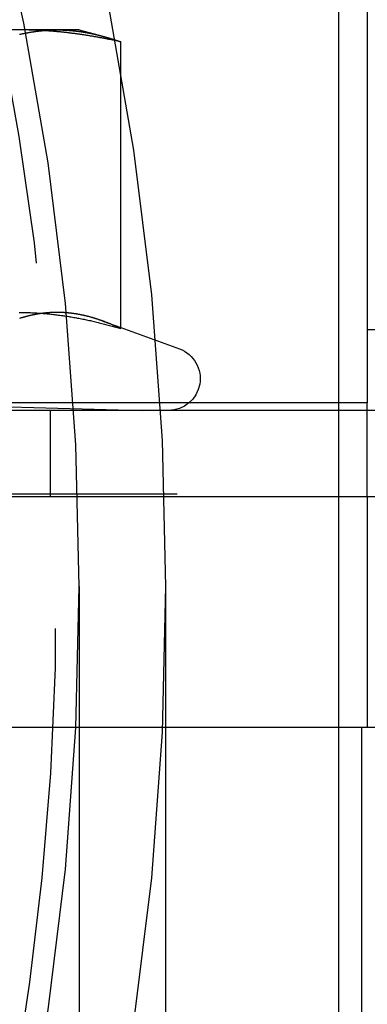
# Model space of a CAD drawing. Extents: x 35 to 1194, y -333 to 374.
# Drawn here: x 1053 to 1059, y 193 to 210 of the extents above; entities that cross this region are included whole.
import ezdxf

# ---------------------------------------------------------------- set-up
doc = ezdxf.new("R2010")
doc.units = 0
doc.header["$LTSCALE"] = 2
doc.linetypes.add('VERDECKT', pattern=[9.525, 6.35, -3.175])
doc.layers.get('0').update_dxf_attribs({"linetype": 'CONTINUOUS'})
doc.layers.add('STEMPEL', color=3, linetype='CONTINUOUS')

# ---------------------------------------------------------------- blocks, each defined once
blk = doc.blocks.new('A$C583E7079')
at = {"extrusion": (-2e-16, 1, -2e-16)}
for p, q in [((54.5, 14), (54.5, 5.63397)), ((55, 14), (55, 6.5)), ((48.96677, 12.1), (44.34737, 12.1)), ((50, 12.1), (48.96677, 12.1)), ((50, 12.1), (50.41204, 11.9896)), ((50.72411, 6.91792), (50.72411, 11.89274)), ((50.72411, 6.9359), (51.73811, 6.56683)), ((55, 6.5), (55, 5.63397)), ((69, 5.5), (35, 5.5)), ((55, 5.63397), (51.90975, 5.63397)), ((170, 4), (-170, 4)), ((170, 0), (-170, 0)), ((54.9, 0), (54.9, -44.96736))]:
    blk.add_line(p, q, dxfattribs=at)
at = {"color": 1, "linetype": 'VERDECKT', "extrusion": (-2e-16, 1, -2e-16)}
for p, q in [((50.4121, 7.04946), (50.72411, 6.9359)), ((58, 6.9), (55, 6.9)), ((51.90975, 5.63397), (39, 5.63397)), ((48.14325, 5.57743), (51.1, 5.5)), ((49.5, 4), (49.5, 5.5)), ((54.5, 5.63397), (54.5, -41)), ((55, 5.5), (55, 5.63397)), ((55, 4), (55, 5.5)), ((39, 4.05051), (55, 4.05051)), ((55, 4), (55, 0)), ((50, 2.44762), (50, -17.96585)), ((51.5, 2.44762), (51.5, -17.96585))]:
    blk.add_line(p, q, dxfattribs=at)
at = {"color": 1, "linetype": 'VERDECKT'}
for points in [[(41.3652, 33.1682, 0), (42.8207, 31.0988, 0), (44.173, 28.9602, 0), (45.4189, 26.7579, 0), (46.5554, 24.4969, 0), (47.5798, 22.1829, 0), (48.4895, 19.8213, 0), (49.2824, 17.4178, 0), (49.9566, 14.9783, 0), (50.5104, 12.5086, 0), (50.9426, 10.0146, 0), (51.252, 7.50243, 0), (51.438, 4.97807, 0), (51.5, 2.44762, 0), (51.438, -0.08283, 0), (51.252, -2.60719, 0), (50.9426, -5.11937, 0), (50.5104, -7.61332, 0), (49.9566, -10.083, 0), (49.2824, -12.5226, 0), (48.4895, -14.926, 0), (47.5798, -17.2876, 0), (46.5554, -19.6017, 0)], [(45.1995, -18.9595, 0), (46.194, -16.7128, 0), (47.0772, -14.42, 0), (47.847, -12.0865, 0), (48.5016, -9.71806, 0), (49.0393, -7.32028, 0), (49.4588, -4.89897, 0), (49.7592, -2.45996, 0), (49.9398, -0.00913, 0), (50, 2.44762, 0), (49.9398, 4.90437, 0), (49.7592, 7.3552, 0), (49.4588, 9.79421, 0), (49.0393, 12.2155, 0), (48.5016, 14.6133, 0), (47.847, 16.9818, 0), (47.0772, 19.3152, 0), (46.194, 21.6081, 0), (45.1995, 23.8547, 0), (44.0961, 26.0498, 0), (42.8864, 28.188, 0), (41.5735, 30.2643, 0), (40.1604, 32.2735, 0), (38.6505, 34.2108, 0)]]:
    blk.add_polyline3d(points, dxfattribs=at)
for points in [[(48.9668, 12.1, 0), (48.9529, 12.1, 0)], [(50.7241, 11.8927, 0), (50.7103, 11.8958, 0), (50.6964, 11.8988, 0), (50.6826, 11.9018, 0), (50.6688, 11.9048, 0), (50.6549, 11.9077, 0), (50.6411, 11.9107, 0), (50.6272, 11.9136, 0), (50.6134, 11.9165, 0), (50.5996, 11.9194, 0), (50.5857, 11.9222, 0), (50.5719, 11.9251, 0), (50.5581, 11.9279, 0), (50.5442, 11.9307, 0), (50.5304, 11.9335, 0), (50.5165, 11.9363, 0), (50.5027, 11.939, 0), (50.4889, 11.9417, 0), (50.475, 11.9444, 0), (50.4612, 11.9471, 0), (50.4474, 11.9498, 0), (50.4335, 11.9524, 0), (50.4197, 11.955, 0), (50.4059, 11.9576, 0), (50.392, 11.9602, 0), (50.3782, 11.9628, 0), (50.3643, 11.9653, 0), (50.3505, 11.9678, 0), (50.3367, 11.9703, 0), (50.3228, 11.9728, 0), (50.309, 11.9753, 0), (50.2952, 11.9777, 0), (50.2813, 11.9801, 0), (50.2675, 11.9825, 0), (50.2536, 11.9849, 0), (50.2398, 11.9872, 0), (50.226, 11.9895, 0), (50.2121, 11.9919, 0), (50.1983, 11.9941, 0), (50.1845, 11.9964, 0), (50.1706, 11.9986, 0), (50.1568, 12.0008, 0), (50.1429, 12.003, 0), (50.1291, 12.0052, 0), (50.1153, 12.0074, 0), (50.1014, 12.0095, 0), (50.0876, 12.0116, 0), (50.0738, 12.0137, 0), (50.0599, 12.0157, 0), (50.0461, 12.0178, 0), (50.0322, 12.0198, 0), (50.0184, 12.0218, 0), (50.0046, 12.0238, 0), (49.9907, 12.0257, 0), (49.9769, 12.0276, 0), (49.9631, 12.0295, 0), (49.9492, 12.0314, 0), (49.9354, 12.0332, 0), (49.9215, 12.0351, 0), (49.9077, 12.0369, 0), (49.8939, 12.0387, 0), (49.88, 12.0404, 0), (49.8662, 12.0422, 0), (49.8524, 12.0439, 0), (49.8385, 12.0456, 0), (49.8247, 12.0472, 0), (49.8108, 12.0489, 0), (49.797, 12.0505, 0), (49.7832, 12.0521, 0), (49.7693, 12.0536, 0), (49.7555, 12.0552, 0), (49.7417, 12.0567, 0), (49.7278, 12.0582, 0), (49.714, 12.0596, 0), (49.7001, 12.0611, 0), (49.6863, 12.0625, 0), (49.6725, 12.0639, 0), (49.6586, 12.0653, 0), (49.6448, 12.0666, 0), (49.631, 12.0679, 0), (49.6171, 12.0692, 0), (49.6033, 12.0705, 0), (49.5894, 12.0717, 0), (49.5756, 12.0729, 0), (49.5618, 12.0741, 0), (49.5479, 12.0753, 0), (49.5341, 12.0764, 0), (49.5203, 12.0776, 0), (49.5064, 12.0786, 0), (49.4926, 12.0797, 0), (49.4787, 12.0807, 0), (49.4649, 12.0817, 0), (49.4511, 12.0827, 0), (49.4372, 12.0837, 0), (49.4234, 12.0846, 0), (49.4096, 12.0855, 0), (49.3957, 12.0864, 0), (49.3819, 12.0873, 0), (49.368, 12.0881, 0), (49.3542, 12.0889, 0), (49.3404, 12.0896, 0), (49.3265, 12.0904, 0), (49.3127, 12.0911, 0), (49.2989, 12.0918, 0), (49.285, 12.0925, 0), (49.2712, 12.0931, 0), (49.2574, 12.0937, 0), (49.2435, 12.0943, 0), (49.2297, 12.0948, 0), (49.2158, 12.0954, 0), (49.202, 12.0959, 0), (49.1882, 12.0963, 0), (49.1743, 12.0968, 0), (49.1605, 12.0972, 0), (49.1467, 12.0976, 0), (49.1328, 12.0979, 0), (49.119, 12.0983, 0), (49.1051, 12.0986, 0), (49.0913, 12.0988, 0), (49.0775, 12.0991, 0), (49.0636, 12.0993, 0), (49.0498, 12.0995, 0), (49.036, 12.0996, 0), (49.0221, 12.0998, 0), (49.0083, 12.0999, 0), (48.9944, 12.0999, 0), (48.9806, 12.1, 0), (48.9668, 12.1, 0)], [(50.412, 11.9896, 0), (50.4144, 11.9889, 0), (50.4169, 11.9883, 0), (50.4194, 11.9876, 0), (50.4218, 11.9869, 0), (50.4243, 11.9863, 0), (50.4267, 11.9856, 0), (50.4292, 11.9849, 0), (50.4317, 11.9843, 0), (50.4341, 11.9836, 0), (50.4366, 11.9829, 0), (50.4391, 11.9822, 0), (50.4415, 11.9815, 0), (50.444, 11.9809, 0), (50.4464, 11.9802, 0), (50.4489, 11.9795, 0), (50.4514, 11.9788, 0), (50.4538, 11.9781, 0), (50.4563, 11.9774, 0), (50.4587, 11.9767, 0), (50.4612, 11.9761, 0), (50.4637, 11.9754, 0), (50.4661, 11.9747, 0), (50.4686, 11.974, 0), (50.471, 11.9733, 0), (50.4735, 11.9726, 0), (50.476, 11.9719, 0), (50.4784, 11.9712, 0), (50.4809, 11.9704, 0), (50.4834, 11.9697, 0), (50.4858, 11.969, 0), (50.4883, 11.9683, 0), (50.4907, 11.9676, 0), (50.4932, 11.9669, 0), (50.4957, 11.9662, 0), (50.4981, 11.9655, 0), (50.5006, 11.9647, 0), (50.503, 11.964, 0), (50.5055, 11.9633, 0), (50.508, 11.9626, 0), (50.5104, 11.9618, 0), (50.5129, 11.9611, 0), (50.5153, 11.9604, 0), (50.5178, 11.9597, 0), (50.5203, 11.9589, 0), (50.5227, 11.9582, 0), (50.5252, 11.9575, 0), (50.5276, 11.9567, 0), (50.5301, 11.956, 0), (50.5326, 11.9552, 0), (50.535, 11.9545, 0), (50.5375, 11.9537, 0), (50.5399, 11.953, 0), (50.5424, 11.9523, 0), (50.5449, 11.9515, 0), (50.5473, 11.9508, 0), (50.5498, 11.95, 0), (50.5522, 11.9493, 0), (50.5547, 11.9485, 0), (50.5571, 11.9477, 0), (50.5596, 11.947, 0), (50.5621, 11.9462, 0), (50.5645, 11.9455, 0), (50.567, 11.9447, 0), (50.5694, 11.9439, 0), (50.5719, 11.9432, 0), (50.5744, 11.9424, 0), (50.5768, 11.9416, 0), (50.5793, 11.9409, 0), (50.5817, 11.9401, 0), (50.5842, 11.9393, 0), (50.5866, 11.9385, 0), (50.5891, 11.9378, 0), (50.5916, 11.937, 0), (50.594, 11.9362, 0), (50.5965, 11.9354, 0), (50.5989, 11.9346, 0), (50.6014, 11.9339, 0), (50.6038, 11.9331, 0), (50.6063, 11.9323, 0), (50.6088, 11.9315, 0), (50.6112, 11.9307, 0), (50.6137, 11.9299, 0), (50.6161, 11.9291, 0), (50.6186, 11.9283, 0), (50.621, 11.9275, 0), (50.6235, 11.9267, 0), (50.626, 11.9259, 0), (50.6284, 11.9251, 0), (50.6309, 11.9243, 0), (50.6333, 11.9235, 0), (50.6358, 11.9227, 0), (50.6382, 11.9219, 0), (50.6407, 11.9211, 0), (50.6431, 11.9203, 0), (50.6456, 11.9195, 0), (50.6481, 11.9187, 0), (50.6505, 11.9178, 0), (50.653, 11.917, 0), (50.6554, 11.9162, 0), (50.6579, 11.9154, 0), (50.6603, 11.9146, 0), (50.6628, 11.9138, 0), (50.6652, 11.9129, 0), (50.6677, 11.9121, 0), (50.6701, 11.9113, 0), (50.6726, 11.9105, 0), (50.6751, 11.9096, 0), (50.6775, 11.9088, 0), (50.68, 11.908, 0), (50.6824, 11.9071, 0), (50.6849, 11.9063, 0), (50.6873, 11.9055, 0), (50.6898, 11.9046, 0), (50.6922, 11.9038, 0), (50.6947, 11.9029, 0), (50.6971, 11.9021, 0), (50.6996, 11.9013, 0), (50.702, 11.9004, 0), (50.7045, 11.8996, 0), (50.7069, 11.8987, 0), (50.7094, 11.8979, 0), (50.7119, 11.897, 0), (50.7143, 11.8962, 0), (50.7168, 11.8953, 0), (50.7192, 11.8945, 0), (50.7217, 11.8936, 0), (50.7241, 11.8927, 0)], [(48.9557, 7.19944, 0), (48.9778, 7.19944, 0), (48.9999, 7.19934, 0), (49.022, 7.19914, 0), (49.0441, 7.19884, 0), (49.0662, 7.19844, 0), (49.0883, 7.19794, 0), (49.1104, 7.19734, 0), (49.1326, 7.19664, 0), (49.1547, 7.19585, 0), (49.1768, 7.19496, 0), (49.1989, 7.19397, 0), (49.221, 7.19289, 0), (49.2431, 7.19171, 0), (49.2652, 7.19043, 0), (49.2873, 7.18906, 0), (49.3094, 7.1876, 0), (49.3315, 7.18604, 0), (49.3536, 7.18438, 0), (49.3757, 7.18264, 0), (49.3978, 7.1808, 0), (49.4199, 7.17887, 0), (49.442, 7.17685, 0), (49.4641, 7.17473, 0), (49.4862, 7.17253, 0), (49.5083, 7.17024, 0), (49.5304, 7.16785, 0), (49.5525, 7.16538, 0), (49.5747, 7.16281, 0), (49.5968, 7.16016, 0), (49.6189, 7.15742, 0), (49.641, 7.15459, 0), (49.6631, 7.15168, 0), (49.6852, 7.14867, 0), (49.7073, 7.14559, 0), (49.7294, 7.14241, 0), (49.7515, 7.13915, 0), (49.7736, 7.13581, 0), (49.7957, 7.13238, 0), (49.8178, 7.12886, 0), (49.8399, 7.12527, 0), (49.862, 7.12159, 0), (49.8841, 7.11782, 0), (49.9062, 7.11398, 0), (49.9283, 7.11005, 0), (49.9504, 7.10604, 0), (49.9725, 7.10195, 0), (49.9946, 7.09778, 0), (50.0168, 7.09353, 0), (50.0389, 7.0892, 0), (50.061, 7.08479, 0), (50.0831, 7.0803, 0), (50.1052, 7.07573, 0), (50.1273, 7.07109, 0), (50.1494, 7.06637, 0), (50.1715, 7.06157, 0), (50.1936, 7.05669, 0), (50.2157, 7.05174, 0), (50.2378, 7.04672, 0), (50.2599, 7.04161, 0), (50.282, 7.03644, 0), (50.3041, 7.03119, 0), (50.3262, 7.02586, 0), (50.3483, 7.02047, 0), (50.3704, 7.01499, 0), (50.3925, 7.00945, 0), (50.4146, 7.00384, 0), (50.4367, 6.99815, 0), (50.4589, 6.99239, 0), (50.481, 6.98656, 0), (50.5031, 6.98066, 0), (50.5252, 6.9747, 0), (50.5473, 6.96866, 0), (50.5694, 6.96255, 0), (50.5915, 6.95638, 0), (50.6136, 6.95014, 0), (50.6357, 6.94383, 0), (50.6578, 6.93745, 0), (50.6799, 6.931, 0), (50.702, 6.9245, 0), (50.7241, 6.91792, 0)]]:
    blk.add_polyline3d(points)
at = {"color": 1}
for points in [[(48.9665, 12.0237, 0), (48.9752, 12.0256, 0), (48.9839, 12.0275, 0), (48.9926, 12.0294, 0), (49.0013, 12.0313, 0), (49.01, 12.0332, 0), (49.0187, 12.035, 0), (49.0274, 12.0368, 0), (49.0361, 12.0386, 0), (49.0448, 12.0403, 0), (49.0535, 12.0421, 0), (49.0622, 12.0438, 0), (49.0708, 12.0455, 0), (49.0795, 12.0471, 0), (49.0882, 12.0488, 0), (49.0969, 12.0504, 0), (49.1056, 12.052, 0), (49.1143, 12.0535, 0), (49.123, 12.0551, 0), (49.1317, 12.0566, 0), (49.1404, 12.0581, 0), (49.1491, 12.0596, 0), (49.1578, 12.061, 0), (49.1665, 12.0624, 0), (49.1752, 12.0638, 0), (49.1839, 12.0652, 0), (49.1926, 12.0665, 0), (49.2014, 12.0679, 0), (49.2101, 12.0692, 0), (49.2188, 12.0704, 0), (49.2275, 12.0717, 0), (49.2362, 12.0729, 0), (49.2449, 12.0741, 0), (49.2536, 12.0752, 0), (49.2623, 12.0764, 0), (49.271, 12.0775, 0), (49.2797, 12.0786, 0), (49.2884, 12.0797, 0), (49.2971, 12.0807, 0), (49.3058, 12.0817, 0), (49.3145, 12.0827, 0), (49.3232, 12.0837, 0), (49.3319, 12.0846, 0), (49.3406, 12.0855, 0), (49.3493, 12.0864, 0), (49.358, 12.0872, 0), (49.3667, 12.088, 0), (49.3755, 12.0888, 0), (49.3842, 12.0896, 0), (49.3929, 12.0904, 0), (49.4016, 12.0911, 0), (49.4103, 12.0918, 0), (49.419, 12.0924, 0), (49.4277, 12.0931, 0), (49.4364, 12.0937, 0), (49.4451, 12.0943, 0), (49.4538, 12.0948, 0), (49.4625, 12.0953, 0), (49.4713, 12.0958, 0), (49.48, 12.0963, 0), (49.4887, 12.0968, 0), (49.4974, 12.0972, 0), (49.5061, 12.0976, 0), (49.5148, 12.0979, 0), (49.5235, 12.0983, 0), (49.5322, 12.0986, 0), (49.541, 12.0988, 0), (49.5497, 12.0991, 0), (49.5584, 12.0993, 0), (49.5671, 12.0995, 0), (49.5758, 12.0996, 0), (49.5845, 12.0998, 0), (49.5932, 12.0999, 0), (49.602, 12.0999, 0), (49.6107, 12.1, 0), (49.6194, 12.1, 0)], [(49.6194, 12.1, 0), (49.6235, 12.1, 0), (49.6277, 12.1, 0), (49.6318, 12.1, 0), (49.636, 12.0999, 0), (49.6401, 12.0999, 0), (49.6443, 12.0999, 0), (49.6484, 12.0998, 0), (49.6525, 12.0998, 0), (49.6567, 12.0997, 0), (49.6608, 12.0997, 0), (49.665, 12.0996, 0), (49.6691, 12.0995, 0), (49.6733, 12.0995, 0), (49.6774, 12.0994, 0), (49.6816, 12.0993, 0), (49.6857, 12.0992, 0), (49.6898, 12.0991, 0), (49.694, 12.099, 0), (49.6981, 12.0989, 0), (49.7023, 12.0987, 0), (49.7064, 12.0986, 0), (49.7106, 12.0985, 0), (49.7147, 12.0983, 0), (49.7189, 12.0982, 0), (49.723, 12.098, 0), (49.7271, 12.0979, 0), (49.7313, 12.0977, 0), (49.7354, 12.0975, 0), (49.7396, 12.0973, 0), (49.7437, 12.0971, 0), (49.7479, 12.097, 0), (49.752, 12.0968, 0), (49.7562, 12.0965, 0), (49.7603, 12.0963, 0), (49.7644, 12.0961, 0), (49.7686, 12.0959, 0), (49.7727, 12.0957, 0), (49.7769, 12.0954, 0), (49.781, 12.0952, 0), (49.7852, 12.0949, 0), (49.7893, 12.0947, 0), (49.7935, 12.0944, 0), (49.7976, 12.0942, 0), (49.8018, 12.0939, 0), (49.8059, 12.0936, 0), (49.8101, 12.0933, 0), (49.8142, 12.093, 0), (49.8183, 12.0927, 0), (49.8225, 12.0924, 0), (49.8266, 12.0921, 0), (49.8308, 12.0918, 0), (49.8349, 12.0915, 0), (49.8391, 12.0911, 0), (49.8432, 12.0908, 0), (49.8474, 12.0905, 0), (49.8515, 12.0901, 0), (49.8557, 12.0898, 0), (49.8598, 12.0894, 0), (49.864, 12.089, 0), (49.8681, 12.0887, 0), (49.8723, 12.0883, 0), (49.8764, 12.0879, 0), (49.8806, 12.0875, 0), (49.8847, 12.0871, 0), (49.8888, 12.0867, 0), (49.893, 12.0863, 0), (49.8971, 12.0859, 0), (49.9013, 12.0855, 0), (49.9054, 12.0851, 0), (49.9096, 12.0846, 0), (49.9137, 12.0842, 0), (49.9179, 12.0837, 0), (49.922, 12.0833, 0), (49.9262, 12.0828, 0), (49.9303, 12.0824, 0), (49.9345, 12.0819, 0), (49.9386, 12.0814, 0), (49.9428, 12.0809, 0), (49.9469, 12.0805, 0), (49.9511, 12.08, 0), (49.9552, 12.0795, 0), (49.9594, 12.079, 0), (49.9635, 12.0785, 0), (49.9677, 12.0779, 0), (49.9718, 12.0774, 0), (49.976, 12.0769, 0), (49.9801, 12.0764, 0), (49.9843, 12.0758, 0), (49.9884, 12.0753, 0), (49.9926, 12.0747, 0), (49.9967, 12.0742, 0), (50.0009, 12.0736, 0), (50.005, 12.073, 0), (50.0092, 12.0724, 0), (50.0133, 12.0719, 0), (50.0175, 12.0713, 0), (50.0216, 12.0707, 0), (50.0258, 12.0701, 0), (50.0299, 12.0695, 0), (50.0341, 12.0689, 0), (50.0382, 12.0683, 0), (50.0424, 12.0676, 0), (50.0465, 12.067, 0), (50.0507, 12.0664, 0), (50.0548, 12.0657, 0), (50.059, 12.0651, 0), (50.0631, 12.0644, 0), (50.0673, 12.0638, 0), (50.0714, 12.0631, 0), (50.0756, 12.0624, 0), (50.0797, 12.0618, 0), (50.0839, 12.0611, 0), (50.088, 12.0604, 0), (50.0922, 12.0597, 0), (50.0963, 12.059, 0), (50.1005, 12.0583, 0), (50.1046, 12.0576, 0), (50.1088, 12.0569, 0), (50.1129, 12.0561, 0), (50.1171, 12.0554, 0), (50.1212, 12.0547, 0), (50.1254, 12.0539, 0), (50.1295, 12.0532, 0), (50.1337, 12.0524, 0), (50.1378, 12.0517, 0), (50.142, 12.0509, 0), (50.1461, 12.0502, 0), (50.1503, 12.0494, 0), (50.1544, 12.0486, 0), (50.1586, 12.0478, 0), (50.1627, 12.047, 0), (50.1669, 12.0462, 0), (50.171, 12.0454, 0), (50.1752, 12.0446, 0), (50.1793, 12.0438, 0), (50.1835, 12.043, 0), (50.1876, 12.0422, 0), (50.1918, 12.0413, 0), (50.196, 12.0405, 0), (50.2001, 12.0397, 0), (50.2043, 12.0388, 0), (50.2084, 12.038, 0), (50.2126, 12.0371, 0), (50.2167, 12.0362, 0), (50.2209, 12.0354, 0), (50.225, 12.0345, 0), (50.2292, 12.0336, 0), (50.2333, 12.0327, 0), (50.2375, 12.0318, 0), (50.2416, 12.0309, 0), (50.2458, 12.03, 0), (50.2499, 12.0291, 0), (50.2541, 12.0282, 0), (50.2583, 12.0273, 0), (50.2624, 12.0264, 0), (50.2666, 12.0254, 0), (50.2707, 12.0245, 0), (50.2749, 12.0236, 0), (50.279, 12.0226, 0), (50.2832, 12.0217, 0), (50.2873, 12.0207, 0), (50.2915, 12.0197, 0), (50.2956, 12.0188, 0), (50.2998, 12.0178, 0), (50.304, 12.0168, 0), (50.3081, 12.0158, 0), (50.3123, 12.0149, 0), (50.3164, 12.0139, 0), (50.3206, 12.0129, 0), (50.3247, 12.0119, 0), (50.3289, 12.0108, 0), (50.333, 12.0098, 0), (50.3372, 12.0088, 0), (50.3413, 12.0078, 0), (50.3455, 12.0068, 0), (50.3497, 12.0057, 0), (50.3538, 12.0047, 0), (50.358, 12.0036, 0), (50.3621, 12.0026, 0), (50.3663, 12.0015, 0), (50.3704, 12.0005, 0), (50.3746, 11.9994, 0), (50.3787, 11.9983, 0), (50.3829, 11.9973, 0), (50.387, 11.9962, 0), (50.3912, 11.9951, 0), (50.3954, 11.994, 0), (50.3995, 11.9929, 0), (50.4037, 11.9918, 0), (50.4078, 11.9907, 0), (50.412, 11.9896, 0)], [(50.7241, 6.91792, 0), (50.7155, 6.92201, 0), (50.7069, 6.92607, 0), (50.6982, 6.93011, 0), (50.6896, 6.93413, 0), (50.681, 6.93813, 0), (50.6723, 6.9421, 0), (50.6637, 6.94604, 0), (50.6551, 6.94997, 0), (50.6464, 6.95386, 0), (50.6378, 6.95774, 0), (50.6291, 6.96159, 0), (50.6205, 6.96541, 0), (50.6118, 6.96921, 0), (50.6032, 6.97299, 0), (50.5945, 6.97674, 0), (50.5859, 6.98046, 0), (50.5772, 6.98416, 0), (50.5685, 6.98783, 0), (50.5599, 6.99148, 0), (50.5512, 6.9951, 0), (50.5425, 6.99869, 0), (50.5339, 7.00226, 0), (50.5252, 7.0058, 0), (50.5165, 7.00932, 0), (50.5078, 7.0128, 0), (50.4992, 7.01627, 0), (50.4905, 7.0197, 0), (50.4818, 7.0231, 0), (50.4731, 7.02648, 0), (50.4644, 7.02983, 0), (50.4558, 7.03315, 0), (50.4471, 7.03645, 0), (50.4384, 7.03971, 0), (50.4297, 7.04295, 0), (50.421, 7.04615, 0), (50.4123, 7.04933, 0), (50.4036, 7.05248, 0), (50.3949, 7.0556, 0), (50.3863, 7.05869, 0), (50.3776, 7.06176, 0), (50.3689, 7.06479, 0), (50.3602, 7.06779, 0), (50.3515, 7.07076, 0), (50.3428, 7.0737, 0), (50.3341, 7.07661, 0), (50.3254, 7.07949, 0), (50.3167, 7.08234, 0), (50.308, 7.08516, 0), (50.2993, 7.08795, 0), (50.2906, 7.0907, 0), (50.2819, 7.09343, 0), (50.2732, 7.09612, 0), (50.2645, 7.09878, 0), (50.2558, 7.10141, 0), (50.2471, 7.104, 0), (50.2385, 7.10657, 0), (50.2298, 7.1091, 0), (50.2211, 7.1116, 0), (50.2124, 7.11406, 0), (50.2037, 7.11649, 0), (50.195, 7.11889, 0), (50.1863, 7.12126, 0), (50.1776, 7.12359, 0), (50.1689, 7.12589, 0), (50.1602, 7.12815, 0), (50.1515, 7.13038, 0), (50.1429, 7.13258, 0), (50.1342, 7.13474, 0), (50.1255, 7.13687, 0), (50.1168, 7.13896, 0), (50.1081, 7.14102, 0), (50.0994, 7.14304, 0), (50.0907, 7.14503, 0), (50.082, 7.14699, 0), (50.0734, 7.14891, 0), (50.0647, 7.15079, 0), (50.056, 7.15264, 0), (50.0473, 7.15446, 0), (50.0386, 7.15624, 0), (50.0299, 7.15799, 0), (50.0212, 7.1597, 0), (50.0126, 7.16138, 0), (50.0039, 7.16302, 0), (49.9952, 7.16462, 0), (49.9865, 7.16619, 0), (49.9778, 7.16773, 0), (49.9691, 7.16923, 0), (49.9605, 7.17069, 0), (49.9518, 7.17212, 0), (49.9431, 7.17352, 0), (49.9344, 7.17487, 0), (49.9257, 7.17619, 0), (49.9171, 7.17748, 0), (49.9084, 7.17873, 0), (49.8997, 7.17994, 0), (49.891, 7.18112, 0), (49.8823, 7.18227, 0), (49.8737, 7.18337, 0), (49.865, 7.18444, 0), (49.8563, 7.18547, 0), (49.8476, 7.18647, 0), (49.8389, 7.18743, 0), (49.8303, 7.18836, 0), (49.8216, 7.18925, 0), (49.8129, 7.1901, 0), (49.8042, 7.19091, 0), (49.7956, 7.19169, 0), (49.7869, 7.19243, 0), (49.7782, 7.19314, 0), (49.7695, 7.1938, 0), (49.7608, 7.19443, 0), (49.7522, 7.19503, 0), (49.7435, 7.19558, 0), (49.7348, 7.1961, 0), (49.7261, 7.19659, 0), (49.7175, 7.19703, 0), (49.7088, 7.19744, 0), (49.7001, 7.19781, 0), (49.6915, 7.19814, 0), (49.6828, 7.19844, 0), (49.6741, 7.1987, 0), (49.6654, 7.19892, 0), (49.6568, 7.1991, 0), (49.6481, 7.19924, 0), (49.6394, 7.19935, 0), (49.6308, 7.19942, 0), (49.6221, 7.19945, 0), (49.6134, 7.19944, 0), (49.6047, 7.1994, 0), (49.5961, 7.19931, 0), (49.5874, 7.19919, 0), (49.5787, 7.19902, 0), (49.5701, 7.19882, 0), (49.5614, 7.19858, 0), (49.5527, 7.1983, 0), (49.5441, 7.19798, 0), (49.5354, 7.19763, 0), (49.5267, 7.19723, 0), (49.5181, 7.1968, 0), (49.5094, 7.19633, 0), (49.5007, 7.19582, 0), (49.4921, 7.19527, 0), (49.4834, 7.19469, 0), (49.4747, 7.19407, 0), (49.4661, 7.19341, 0), (49.4574, 7.19271, 0), (49.4487, 7.19198, 0), (49.4401, 7.1912, 0), (49.4314, 7.1904, 0), (49.4227, 7.18955, 0), (49.4141, 7.18867, 0), (49.4054, 7.18775, 0), (49.3967, 7.1868, 0), (49.3881, 7.18581, 0), (49.3794, 7.18478, 0), (49.3707, 7.18371, 0), (49.3621, 7.18261, 0), (49.3534, 7.18148, 0), (49.3448, 7.18031, 0), (49.3361, 7.1791, 0), (49.3274, 7.17786, 0), (49.3188, 7.17658, 0), (49.3101, 7.17526, 0), (49.3015, 7.17391, 0), (49.2928, 7.17253, 0), (49.2841, 7.17111, 0), (49.2755, 7.16965, 0), (49.2668, 7.16816, 0), (49.2582, 7.16664, 0), (49.2495, 7.16508, 0), (49.2408, 7.16349, 0), (49.2322, 7.16186, 0), (49.2235, 7.1602, 0), (49.2149, 7.1585, 0), (49.2062, 7.15677, 0), (49.1975, 7.155, 0), (49.1889, 7.15321, 0), (49.1802, 7.15137, 0), (49.1716, 7.14951, 0), (49.1629, 7.14761, 0), (49.1543, 7.14568, 0), (49.1456, 7.14371, 0), (49.1369, 7.14171, 0), (49.1283, 7.13968, 0), (49.1196, 7.13761, 0), (49.111, 7.13552, 0), (49.1023, 7.13338, 0), (49.0937, 7.13122, 0), (49.085, 7.12903, 0), (49.0764, 7.1268, 0), (49.0677, 7.12454, 0), (49.0591, 7.12224, 0), (49.0504, 7.11992, 0), (49.0418, 7.11756, 0), (49.0331, 7.11517, 0), (49.0245, 7.11275, 0), (49.0158, 7.1103, 0), (49.0072, 7.10782, 0), (48.9985, 7.10531, 0), (48.9899, 7.10276, 0), (48.9812, 7.10018, 0), (48.9726, 7.09757, 0), (48.9639, 7.09494, 0)]]:
    blk.add_polyline3d(points, dxfattribs=at)
at = {"color": 1, "linetype": 'VERDECKT'}
blk.add_arc((0, 2.3), 49.6, 168.604483, 11.395517, dxfattribs=at)
at = {"extrusion": (0, -2e-16, -1)}
blk.add_arc((-51.55, 6.05), 0.55, 110, 270, dxfattribs=at)

msp = doc.modelspace()

# ---------------------------------------------------------------- block references
at = {"layer": 'STEMPEL'}
msp.add_blockref('A$C583E7079', (1004.287, 197.781, -177.908), dxfattribs=at)

doc.saveas('drawing.dxf')
